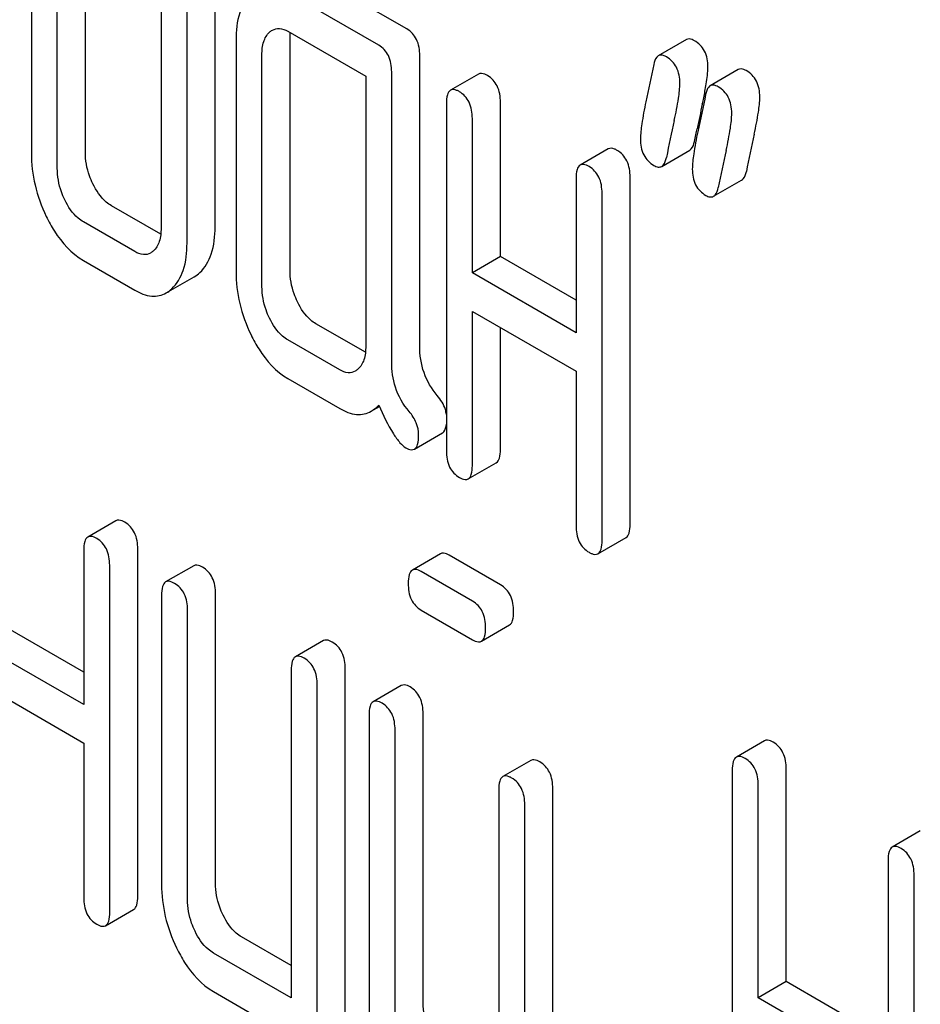
# Model space of a CAD drawing. Units: millimetres. Extents: x 0 to 4200, y -3 to 2970.
# Drawn here: x 2986 to 2993, y 2084 to 2091 of the extents above; entities that cross this region are included whole.
import ezdxf

# ---------------------------------------------------------------- set-up
doc = ezdxf.new("R2010")
doc.units = ezdxf.units.MM
doc.header["$LTSCALE"] = 231
doc.layers.get('0').update_dxf_attribs({"linetype": 'CONTINUOUS'})

msp = doc.modelspace()

# ---------------------------------------------------------------- linework, layer by layer
at = {"color": 7, "linetype": 'Continuous'}
for p, q in [((2987.6312, 2089.5069), (2987.6312, 2092.425)), ((2987.4191, 2089.3844), (2987.4191, 2092.3026)), ((2986.242, 2091.8148), (2986.242, 2090.0639)), ((2986.6503, 2090.0732), (2986.6503, 2091.8241)), ((2986.4382, 2089.9507), (2986.4382, 2091.7016)), ((2987.2229, 2091.5404), (2987.2229, 2089.4976)), ((2989.0809, 2091.0044), (2988.3943, 2091.4008)), ((2988.8688, 2090.8819), (2988.1822, 2091.2783)), ((2988.1822, 2090.9865), (2988.7707, 2090.6468)), ((2987.7898, 2090.9212), (2987.7898, 2089.1703)), ((2988.1981, 2089.1795), (2988.1981, 2090.9304)), ((2991.1955, 2090.9236), (2990.9833, 2090.8011)), ((2987.986, 2089.0571), (2987.986, 2090.808)), ((2989.179, 2088.6074), (2989.179, 2090.8019)), ((2988.9669, 2088.4849), (2988.9669, 2090.6794)), ((2989.6238, 2090.6632), (2989.4117, 2090.5407)), ((2991.5878, 2090.6971), (2991.3757, 2090.5746)), ((2988.7707, 2090.6468), (2988.7707, 2088.604)), ((2989.3808, 2090.4404), (2989.3808, 2087.8141)), ((2989.7891, 2089.2824), (2989.7891, 2090.4496)), ((2989.577, 2089.1599), (2989.577, 2090.3272)), ((2991.2567, 2090.1538), (2991.2723, 2090.2292)), ((2991.2723, 2090.2292), (2991.2767, 2090.25)), ((2990.6047, 2090.0969), (2990.3926, 2089.9744)), ((2991.0092, 2089.9649), (2991.2214, 2090.0874)), ((2990.3617, 2089.8741), (2990.3617, 2088.7069)), ((2990.77, 2087.257), (2990.77, 2089.8834)), ((2991.4016, 2089.7384), (2991.6137, 2089.8609)), ((2990.5578, 2087.1345), (2990.5578, 2089.7609)), ((2987.2203, 2089.4523), (2986.8485, 2089.6669)), ((2987.0248, 2089.3202), (2986.6363, 2089.5445)), ((2986.6363, 2089.2527), (2987.0248, 2089.0284)), ((2989.7891, 2089.2824), (2989.577, 2089.1599)), ((2990.3617, 2088.9518), (2989.7891, 2089.2824)), ((2987.2623, 2089.0077), (2987.4744, 2089.1302)), ((2990.3617, 2088.7069), (2989.577, 2089.1599)), ((2989.577, 2087.7008), (2989.577, 2088.8681)), ((2989.577, 2088.8681), (2990.3617, 2088.4151)), ((2988.7681, 2088.5587), (2988.3943, 2088.7745)), ((2989.7891, 2087.8233), (2989.7891, 2088.7456)), ((2988.5745, 2088.4255), (2988.1822, 2088.652)), ((2988.1822, 2088.3602), (2988.5745, 2088.1337)), ((2990.3617, 2088.4151), (2990.3617, 2087.2478)), ((2988.8122, 2088.1127), (2988.8737, 2088.1483)), ((2989.1386, 2087.8264), (2989.3507, 2087.9489)), ((2989.5461, 2087.6005), (2989.7582, 2087.723)), ((2986.8813, 2087.2836), (2986.6692, 2087.1611)), ((2990.5269, 2087.0342), (2990.7391, 2087.1567)), ((2986.6383, 2087.0608), (2986.6383, 2085.8936)), ((2987.0466, 2084.4437), (2987.0466, 2087.0701)), ((2989.3354, 2087.034), (2989.1233, 2086.9116)), ((2989.7911, 2086.7988), (2989.4026, 2087.023)), ((2986.8345, 2084.3212), (2986.8345, 2086.9476)), ((2987.4698, 2086.9438), (2987.2577, 2086.8214)), ((2989.5789, 2086.6763), (2989.1905, 2086.9005)), ((2987.2268, 2086.7211), (2987.2268, 2084.5324)), ((2987.6351, 2084.5417), (2987.6351, 2086.7303)), ((2987.423, 2084.4192), (2987.423, 2086.6078)), ((2989.1905, 2086.6087), (2989.5789, 2086.3845)), ((2989.6461, 2086.3734), (2989.8582, 2086.4959)), ((2986.6383, 2086.1385), (2986.0657, 2086.4691)), ((2986.6383, 2085.8936), (2985.8536, 2086.3466)), ((2988.4507, 2086.3776), (2988.2386, 2086.2551)), ((2988.2077, 2086.1548), (2988.2077, 2083.6743)), ((2988.616, 2083.5376), (2988.616, 2086.164)), ((2985.8536, 2086.0548), (2986.6383, 2085.6018)), ((2988.4039, 2083.4152), (2988.4039, 2086.0415)), ((2989.0392, 2086.0378), (2988.8271, 2085.9153)), ((2989.2045, 2083.6356), (2989.2045, 2085.8242)), ((2988.7962, 2085.815), (2988.7962, 2083.6264)), ((2988.9924, 2083.5131), (2988.9924, 2085.7017)), ((2986.6383, 2085.6018), (2986.6383, 2084.4345)), ((2991.7856, 2085.6194), (2991.5735, 2085.497)), ((2990.0201, 2085.4715), (2989.808, 2085.349)), ((2991.5426, 2085.3967), (2991.5426, 2081.603)), ((2991.9509, 2083.798), (2991.9509, 2085.4059)), ((2989.7771, 2085.2487), (2989.7771, 2082.7683)), ((2990.1854, 2082.6316), (2990.1854, 2085.2579)), ((2991.7388, 2083.6755), (2991.7388, 2085.2834)), ((2989.9732, 2082.5091), (2989.9732, 2085.1355)), ((2992.9646, 2084.9388), (2992.7525, 2084.8163)), ((2992.7216, 2084.716), (2992.7216, 2083.1081)), ((2992.9178, 2080.8091), (2992.9178, 2084.6027)), ((2986.8036, 2084.2209), (2987.0157, 2084.3434)), ((2988.2077, 2083.9193), (2987.8313, 2084.1366)), ((2988.2077, 2083.6743), (2987.6192, 2084.0141)), ((2991.9509, 2083.798), (2991.7388, 2083.6755)), ((2992.7216, 2083.353), (2991.9509, 2083.798)), ((2987.6192, 2083.7223), (2988.3058, 2083.3259)), ((2992.7216, 2083.1081), (2991.7388, 2083.6755))]:
    msp.add_line(p, q, dxfattribs=at)
for centre, radius, start, end in [((2988.6364, 2091.0368), 2.7465, 348.38221, 349.42593), ((2987.9471, 2091.1781), 3.4501, 347.56338, 348.38963), ((3008.8785, 2086.5767), 17.9811, 167.6091, 168.21201), ((3012.0896, 2085.718), 21.4825, 167.65039, 168.41719), ((3012.6941, 2085.6139), 21.4825, 167.65039, 168.41719), ((3012.482, 2085.4914), 21.4825, 167.65039, 168.41719)]:
    msp.add_arc(centre, radius, start, end, dxfattribs=at)
for points, knots in [([(2987.9056, 2091.2659), (2987.8649, 2091.2288), (2987.8004, 2091.1156), (2987.7898, 2090.9901), (2987.7898, 2090.9212)], [0, 0, 0, 0, 0.444025, 1, 1, 1, 1]), ([(2987.986, 2090.808), (2987.986, 2090.8417), (2987.9907, 2090.904), (2988.0223, 2090.9607), (2988.0429, 2090.9794)], [0, 0, 0, 0, 0.54773, 1, 1, 1, 1]), ([(2988.0646, 2090.9955), (2988.0805, 2091.0046), (2988.1231, 2091.0146), (2988.1627, 2090.9978), (2988.1822, 2090.9865)], [0, 0, 0, 0, 0.448654, 1, 1, 1, 1]), ([(2989.179, 2090.8019), (2989.179, 2090.8438), (2989.1682, 2090.9245), (2989.1121, 2090.9864), (2989.0809, 2091.0044)], [0, 0, 0, 0, 0.538334, 1, 1, 1, 1]), ([(2991.2565, 2090.9157), (2991.2507, 2090.919), (2991.2325, 2090.9285), (2991.2079, 2090.9308), (2991.1955, 2090.9236)], [0, 0, 0, 0, 0.314894, 1, 1, 1, 1]), ([(2991.3585, 2090.7167), (2991.3585, 2090.7576), (2991.3458, 2090.838), (2991.2881, 2090.8974), (2991.2565, 2090.9157)], [0, 0, 0, 0, 0.528563, 1, 1, 1, 1]), ([(2988.9669, 2090.6794), (2988.9669, 2090.7214), (2988.9561, 2090.802), (2988.8999, 2090.864), (2988.8688, 2090.8819)], [0, 0, 0, 0, 0.538334, 1, 1, 1, 1]), ([(2990.9833, 2090.8011), (2990.9791, 2090.7987), (2990.9596, 2090.7816), (2990.9527, 2090.755), (2990.9489, 2090.735)], [0, 0, 0, 0, 0.194454, 1, 1, 1, 1]), ([(2991.0443, 2090.7932), (2991.0386, 2090.7965), (2991.0203, 2090.8061), (2990.9958, 2090.8083), (2990.9833, 2090.8011)], [0, 0, 0, 0, 0.314894, 1, 1, 1, 1]), ([(2991.1464, 2090.5942), (2991.1464, 2090.6352), (2991.1336, 2090.7156), (2991.076, 2090.7749), (2991.0443, 2090.7932)], [0, 0, 0, 0, 0.528563, 1, 1, 1, 1]), ([(2989.691, 2090.6522), (2989.6844, 2090.656), (2989.6644, 2090.6665), (2989.6373, 2090.671), (2989.6238, 2090.6632)], [0, 0, 0, 0, 0.327895, 1, 1, 1, 1]), ([(2991.3363, 2090.5328), (2991.3398, 2090.5516), (2991.3503, 2090.6124), (2991.3585, 2090.674), (2991.3585, 2090.7167)], [0, 0, 0, 0, 0.309471, 1, 1, 1, 1]), ([(2991.6488, 2090.6891), (2991.6431, 2090.6924), (2991.6248, 2090.702), (2991.6003, 2090.7043), (2991.5878, 2090.6971)], [0, 0, 0, 0, 0.314893, 1, 1, 1, 1]), ([(2991.7508, 2090.4902), (2991.7508, 2090.5311), (2991.7381, 2090.6115), (2991.6804, 2090.6709), (2991.6488, 2090.6891)], [0, 0, 0, 0, 0.528564, 1, 1, 1, 1]), ([(2989.7891, 2090.4496), (2989.7891, 2090.4916), (2989.7783, 2090.5723), (2989.7222, 2090.6342), (2989.691, 2090.6522)], [0, 0, 0, 0, 0.538334, 1, 1, 1, 1]), ([(2991.1042, 2090.3126), (2991.1164, 2090.368), (2991.1348, 2090.4612), (2991.1464, 2090.556), (2991.1464, 2090.5942)], [0, 0, 0, 0, 0.597416, 1, 1, 1, 1]), ([(2989.4117, 2090.5407), (2989.3997, 2090.5338), (2989.3817, 2090.4982), (2989.3808, 2090.4626), (2989.3808, 2090.4404)], [0, 0, 0, 0, 0.38345, 1, 1, 1, 1]), ([(2989.4789, 2090.5297), (2989.4723, 2090.5335), (2989.4523, 2090.5441), (2989.4252, 2090.5485), (2989.4117, 2090.5407)], [0, 0, 0, 0, 0.327895, 1, 1, 1, 1]), ([(2989.577, 2090.3272), (2989.577, 2090.3691), (2989.5662, 2090.4498), (2989.51, 2090.5117), (2989.4789, 2090.5297)], [0, 0, 0, 0, 0.538334, 1, 1, 1, 1]), ([(2991.3757, 2090.5746), (2991.3714, 2090.5722), (2991.352, 2090.5551), (2991.3451, 2090.5285), (2991.3412, 2090.5085)], [0, 0, 0, 0, 0.194456, 1, 1, 1, 1]), ([(2991.4367, 2090.5667), (2991.431, 2090.57), (2991.4127, 2090.5795), (2991.3881, 2090.5818), (2991.3757, 2090.5746)], [0, 0, 0, 0, 0.314893, 1, 1, 1, 1]), ([(2991.5387, 2090.3677), (2991.5387, 2090.4086), (2991.526, 2090.489), (2991.4683, 2090.5484), (2991.4367, 2090.5667)], [0, 0, 0, 0, 0.528564, 1, 1, 1, 1]), ([(2990.8893, 2090.4538), (2990.8775, 2090.398), (2990.8597, 2090.3044), (2990.8482, 2090.2094), (2990.8482, 2090.1711)], [0, 0, 0, 0, 0.598206, 1, 1, 1, 1]), ([(2991.7087, 2090.2085), (2991.7209, 2090.264), (2991.7393, 2090.3571), (2991.7508, 2090.4519), (2991.7508, 2090.4902)], [0, 0, 0, 0, 0.597416, 1, 1, 1, 1]), ([(2991.4965, 2090.086), (2991.5087, 2090.1415), (2991.5271, 2090.2347), (2991.5387, 2090.3294), (2991.5387, 2090.3677)], [0, 0, 0, 0, 0.597416, 1, 1, 1, 1]), ([(2991.2816, 2090.2273), (2991.2699, 2090.1715), (2991.2521, 2090.0779), (2991.2405, 2089.9828), (2991.2405, 2089.9445)], [0, 0, 0, 0, 0.598206, 1, 1, 1, 1]), ([(2990.8482, 2090.1711), (2990.8482, 2090.1303), (2990.86, 2090.0496), (2990.9183, 2089.9905), (2990.9502, 2089.9721)], [0, 0, 0, 0, 0.525556, 1, 1, 1, 1]), ([(2991.2214, 2090.0874), (2991.2256, 2090.0899), (2991.2453, 2090.107), (2991.2525, 2090.1336), (2991.2567, 2090.1538)], [0, 0, 0, 0, 0.193912, 1, 1, 1, 1]), ([(2986.242, 2090.0639), (2986.242, 2089.9835), (2986.2617, 2089.8183), (2986.3189, 2089.6623), (2986.3553, 2089.5864)], [0, 0, 0, 0, 0.488298, 1, 1, 1, 1]), ([(2986.7072, 2089.8331), (2986.6977, 2089.8527), (2986.6651, 2089.9287), (2986.6503, 2090.0123), (2986.6503, 2090.0732)], [0, 0, 0, 0, 0.263589, 1, 1, 1, 1]), ([(2990.6719, 2090.0859), (2990.6653, 2090.0897), (2990.6453, 2090.1003), (2990.6182, 2090.1047), (2990.6047, 2090.0969)], [0, 0, 0, 0, 0.327896, 1, 1, 1, 1]), ([(2990.77, 2089.8834), (2990.77, 2089.9253), (2990.7592, 2090.006), (2990.703, 2090.0679), (2990.6719, 2090.0859)], [0, 0, 0, 0, 0.538332, 1, 1, 1, 1]), ([(2991.0092, 2089.9649), (2991.0135, 2089.9674), (2991.0331, 2089.9845), (2991.0404, 2090.0111), (2991.0446, 2090.0313)], [0, 0, 0, 0, 0.193912, 1, 1, 1, 1]), ([(2986.4951, 2089.7106), (2986.4854, 2089.7307), (2986.4529, 2089.8067), (2986.4382, 2089.8903), (2986.4382, 2089.9507)], [0, 0, 0, 0, 0.269171, 1, 1, 1, 1]), ([(2990.3926, 2089.9744), (2990.3806, 2089.9675), (2990.3626, 2089.9319), (2990.3617, 2089.8963), (2990.3617, 2089.8741)], [0, 0, 0, 0, 0.383449, 1, 1, 1, 1]), ([(2990.4597, 2089.9634), (2990.4532, 2089.9672), (2990.4332, 2089.9778), (2990.406, 2089.9822), (2990.3926, 2089.9744)], [0, 0, 0, 0, 0.327896, 1, 1, 1, 1]), ([(2990.5578, 2089.7609), (2990.5578, 2089.8028), (2990.547, 2089.8835), (2990.4909, 2089.9454), (2990.4597, 2089.9634)], [0, 0, 0, 0, 0.538332, 1, 1, 1, 1]), ([(2990.9502, 2089.9721), (2990.9602, 2089.9663), (2990.9794, 2089.9572), (2991.0015, 2089.9604), (2991.0092, 2089.9649)], [0, 0, 0, 0, 0.564549, 1, 1, 1, 1]), ([(2991.2405, 2089.9445), (2991.2405, 2089.9038), (2991.2523, 2089.8231), (2991.3107, 2089.764), (2991.3425, 2089.7456)], [0, 0, 0, 0, 0.525553, 1, 1, 1, 1]), ([(2991.6137, 2089.8609), (2991.618, 2089.8633), (2991.6376, 2089.8805), (2991.6449, 2089.9071), (2991.6491, 2089.9273)], [0, 0, 0, 0, 0.193911, 1, 1, 1, 1]), ([(2986.8485, 2089.6669), (2986.8344, 2089.675), (2986.7742, 2089.7177), (2986.7321, 2089.7817), (2986.7072, 2089.8331)], [0, 0, 0, 0, 0.220713, 1, 1, 1, 1]), ([(2991.4016, 2089.7384), (2991.4059, 2089.7409), (2991.4255, 2089.758), (2991.4328, 2089.7846), (2991.4369, 2089.8048)], [0, 0, 0, 0, 0.193911, 1, 1, 1, 1]), ([(2986.6363, 2089.5445), (2986.6218, 2089.5528), (2986.5617, 2089.5957), (2986.5198, 2089.6597), (2986.4951, 2089.7106)], [0, 0, 0, 0, 0.22807, 1, 1, 1, 1]), ([(2991.3425, 2089.7456), (2991.3526, 2089.7398), (2991.3718, 2089.7307), (2991.3938, 2089.7339), (2991.4016, 2089.7384)], [0, 0, 0, 0, 0.564551, 1, 1, 1, 1]), ([(2986.3553, 2089.5864), (2986.3736, 2089.5483), (2986.4429, 2089.4197), (2986.5459, 2089.3048), (2986.6363, 2089.2527)], [0, 0, 0, 0, 0.287821, 1, 1, 1, 1]), ([(2987.2229, 2089.4976), (2987.2229, 2089.4635), (2987.2178, 2089.4002), (2987.1849, 2089.3434), (2987.164, 2089.3244)], [0, 0, 0, 0, 0.547634, 1, 1, 1, 1]), ([(2987.5159, 2089.1612), (2987.5559, 2089.1983), (2987.6201, 2089.3116), (2987.6312, 2089.4373), (2987.6312, 2089.5069)], [0, 0, 0, 0, 0.439641, 1, 1, 1, 1]), ([(2987.1437, 2089.3094), (2987.1277, 2089.3001), (2987.084, 2089.2911), (2987.0446, 2089.3088), (2987.0248, 2089.3202)], [0, 0, 0, 0, 0.447429, 1, 1, 1, 1]), ([(2987.3038, 2089.0387), (2987.3438, 2089.0759), (2987.408, 2089.1891), (2987.4191, 2089.3149), (2987.4191, 2089.3844)], [0, 0, 0, 0, 0.439641, 1, 1, 1, 1]), ([(2987.7898, 2089.1703), (2987.7898, 2089.0891), (2987.8091, 2088.9229), (2987.8669, 2088.7661), (2987.9036, 2088.6903)], [0, 0, 0, 0, 0.490733, 1, 1, 1, 1]), ([(2988.255, 2088.9395), (2988.2455, 2088.9591), (2988.2129, 2089.0351), (2988.1981, 2089.1187), (2988.1981, 2089.1795)], [0, 0, 0, 0, 0.263588, 1, 1, 1, 1]), ([(2987.0248, 2089.0284), (2987.0637, 2089.0059), (2987.1425, 2088.9712), (2987.2297, 2088.9889), (2987.2623, 2089.0077)], [0, 0, 0, 0, 0.544576, 1, 1, 1, 1]), ([(2988.0429, 2088.817), (2988.0332, 2088.8371), (2988.0007, 2088.9131), (2987.986, 2088.9967), (2987.986, 2089.0571)], [0, 0, 0, 0, 0.269171, 1, 1, 1, 1]), ([(2988.3943, 2088.7745), (2988.3804, 2088.7825), (2988.3207, 2088.8247), (2988.2797, 2088.8886), (2988.255, 2088.9395)], [0, 0, 0, 0, 0.221223, 1, 1, 1, 1]), ([(2988.1822, 2088.652), (2988.1678, 2088.6603), (2988.1082, 2088.7027), (2988.0673, 2088.7665), (2988.0429, 2088.817)], [0, 0, 0, 0, 0.227937, 1, 1, 1, 1]), ([(2987.9036, 2088.6903), (2987.9218, 2088.6528), (2987.9906, 2088.5256), (2988.0926, 2088.4119), (2988.1822, 2088.3602)], [0, 0, 0, 0, 0.28685, 1, 1, 1, 1]), ([(2988.7707, 2088.604), (2988.7707, 2088.5699), (2988.7656, 2088.5066), (2988.7327, 2088.4498), (2988.7118, 2088.4308)], [0, 0, 0, 0, 0.547635, 1, 1, 1, 1]), ([(2989.3121, 2088.2319), (2989.2689, 2088.2825), (2989.1984, 2088.402), (2989.179, 2088.5389), (2989.179, 2088.6074)], [0, 0, 0, 0, 0.492681, 1, 1, 1, 1]), ([(2988.6914, 2088.4157), (2988.6756, 2088.4066), (2988.633, 2088.3973), (2988.594, 2088.4143), (2988.5745, 2088.4255)], [0, 0, 0, 0, 0.448126, 1, 1, 1, 1]), ([(2989.1, 2088.1094), (2989.0538, 2088.1636), (2988.9846, 2088.2846), (2988.9669, 2088.421), (2988.9669, 2088.4849)], [0, 0, 0, 0, 0.526814, 1, 1, 1, 1]), ([(2989.3809, 2088.0876), (2989.3792, 2088.1003), (2989.368, 2088.1531), (2989.3387, 2088.2008), (2989.3121, 2088.2319)], [0, 0, 0, 0, 0.239234, 1, 1, 1, 1]), ([(2988.5745, 2088.1337), (2988.6136, 2088.1111), (2988.6924, 2088.0766), (2988.7797, 2088.094), (2988.8122, 2088.1127)], [0, 0, 0, 0, 0.545666, 1, 1, 1, 1]), ([(2988.8122, 2088.1127), (2988.8172, 2088.1156), (2988.8379, 2088.1288), (2988.8562, 2088.1455), (2988.8688, 2088.1593)], [0, 0, 0, 0, 0.23753, 1, 1, 1, 1]), ([(2988.8688, 2088.1593), (2988.9016, 2088.0845), (2988.9484, 2087.9848), (2989.0227, 2087.8792), (2989.0577, 2087.846), (2989.0748, 2087.8361)], [0, 0, 0, 0, 0.633268, 0.84718, 1, 1, 1, 1]), ([(2989.1709, 2087.9324), (2989.1709, 2087.9635), (2989.1583, 2088.0289), (2989.1217, 2088.0839), (2989.1, 2088.1094)], [0, 0, 0, 0, 0.481885, 1, 1, 1, 1]), ([(2989.3507, 2087.9489), (2989.3548, 2087.9512), (2989.3734, 2087.9679), (2989.3784, 2087.9943), (2989.3808, 2088.0139)], [0, 0, 0, 0, 0.1929, 1, 1, 1, 1]), ([(2989.1386, 2087.8264), (2989.151, 2087.8336), (2989.1699, 2087.8712), (2989.1709, 2087.9087), (2989.1709, 2087.9324)], [0, 0, 0, 0, 0.377579, 1, 1, 1, 1]), ([(2989.0748, 2087.8361), (2989.0809, 2087.8326), (2989.0999, 2087.8226), (2989.1257, 2087.8189), (2989.1386, 2087.8264)], [0, 0, 0, 0, 0.320914, 1, 1, 1, 1]), ([(2989.3808, 2087.8141), (2989.3808, 2087.772), (2989.39, 2087.6905), (2989.4477, 2087.6295), (2989.4789, 2087.6115)], [0, 0, 0, 0, 0.539317, 1, 1, 1, 1]), ([(2989.7582, 2087.723), (2989.77, 2087.7298), (2989.7882, 2087.7653), (2989.7891, 2087.801), (2989.7891, 2087.8233)], [0, 0, 0, 0, 0.379509, 1, 1, 1, 1]), ([(2989.5461, 2087.6005), (2989.5579, 2087.6073), (2989.5761, 2087.6429), (2989.577, 2087.6785), (2989.577, 2087.7008)], [0, 0, 0, 0, 0.379509, 1, 1, 1, 1]), ([(2989.4789, 2087.6115), (2989.4854, 2087.6078), (2989.5054, 2087.5972), (2989.5325, 2087.5927), (2989.5461, 2087.6005)], [0, 0, 0, 0, 0.325072, 1, 1, 1, 1]), ([(2986.9485, 2087.2726), (2986.9419, 2087.2764), (2986.9219, 2087.2869), (2986.8948, 2087.2914), (2986.8813, 2087.2836)], [0, 0, 0, 0, 0.327896, 1, 1, 1, 1]), ([(2987.0466, 2087.0701), (2987.0466, 2087.112), (2987.0358, 2087.1927), (2986.9797, 2087.2546), (2986.9485, 2087.2726)], [0, 0, 0, 0, 0.538333, 1, 1, 1, 1]), ([(2990.3617, 2087.2478), (2990.3617, 2087.2057), (2990.3708, 2087.1242), (2990.4286, 2087.0632), (2990.4597, 2087.0453)], [0, 0, 0, 0, 0.539318, 1, 1, 1, 1]), ([(2990.7391, 2087.1567), (2990.7509, 2087.1635), (2990.7691, 2087.199), (2990.77, 2087.2347), (2990.77, 2087.257)], [0, 0, 0, 0, 0.379508, 1, 1, 1, 1]), ([(2986.6692, 2087.1611), (2986.6573, 2087.1542), (2986.6392, 2087.1186), (2986.6383, 2087.083), (2986.6383, 2087.0608)], [0, 0, 0, 0, 0.38345, 1, 1, 1, 1]), ([(2986.7364, 2087.1501), (2986.7298, 2087.1539), (2986.7098, 2087.1645), (2986.6827, 2087.1689), (2986.6692, 2087.1611)], [0, 0, 0, 0, 0.327896, 1, 1, 1, 1]), ([(2986.8345, 2086.9476), (2986.8345, 2086.9895), (2986.8237, 2087.0702), (2986.7675, 2087.1321), (2986.7364, 2087.1501)], [0, 0, 0, 0, 0.538333, 1, 1, 1, 1]), ([(2990.5269, 2087.0342), (2990.5388, 2087.0411), (2990.5569, 2087.0766), (2990.5578, 2087.1122), (2990.5578, 2087.1345)], [0, 0, 0, 0, 0.379508, 1, 1, 1, 1]), ([(2989.4026, 2087.023), (2989.3961, 2087.0268), (2989.3761, 2087.0374), (2989.3489, 2087.0418), (2989.3354, 2087.034)], [0, 0, 0, 0, 0.327898, 1, 1, 1, 1]), ([(2990.4597, 2087.0453), (2990.4663, 2087.0415), (2990.4863, 2087.0309), (2990.5134, 2087.0264), (2990.5269, 2087.0342)], [0, 0, 0, 0, 0.325075, 1, 1, 1, 1]), ([(2987.537, 2086.9328), (2987.5305, 2086.9366), (2987.5105, 2086.9472), (2987.4833, 2086.9516), (2987.4698, 2086.9438)], [0, 0, 0, 0, 0.327895, 1, 1, 1, 1]), ([(2987.6351, 2086.7303), (2987.6351, 2086.7722), (2987.6243, 2086.8529), (2987.5682, 2086.9148), (2987.537, 2086.9328)], [0, 0, 0, 0, 0.538334, 1, 1, 1, 1]), ([(2989.1233, 2086.9116), (2989.1114, 2086.9047), (2989.0933, 2086.869), (2989.0924, 2086.8334), (2989.0924, 2086.8113)], [0, 0, 0, 0, 0.38345, 1, 1, 1, 1]), ([(2989.1905, 2086.9005), (2989.1839, 2086.9043), (2989.1639, 2086.9149), (2989.1368, 2086.9193), (2989.1233, 2086.9116)], [0, 0, 0, 0, 0.327898, 1, 1, 1, 1]), ([(2987.2577, 2086.8214), (2987.2458, 2086.8145), (2987.2277, 2086.7788), (2987.2268, 2086.7432), (2987.2268, 2086.7211)], [0, 0, 0, 0, 0.38345, 1, 1, 1, 1]), ([(2987.3249, 2086.8103), (2987.3183, 2086.8141), (2987.2983, 2086.8247), (2987.2712, 2086.8292), (2987.2577, 2086.8214)], [0, 0, 0, 0, 0.327895, 1, 1, 1, 1]), ([(2987.423, 2086.6078), (2987.423, 2086.6498), (2987.4122, 2086.7304), (2987.3561, 2086.7924), (2987.3249, 2086.8103)], [0, 0, 0, 0, 0.538334, 1, 1, 1, 1]), ([(2989.0924, 2086.8113), (2989.0924, 2086.7691), (2989.1016, 2086.6877), (2989.1594, 2086.6267), (2989.1905, 2086.6087)], [0, 0, 0, 0, 0.539315, 1, 1, 1, 1]), ([(2989.8891, 2086.5962), (2989.8891, 2086.6382), (2989.8783, 2086.7188), (2989.8222, 2086.7808), (2989.7911, 2086.7988)], [0, 0, 0, 0, 0.538333, 1, 1, 1, 1]), ([(2989.677, 2086.4737), (2989.677, 2086.5157), (2989.6662, 2086.5963), (2989.6101, 2086.6583), (2989.5789, 2086.6763)], [0, 0, 0, 0, 0.538333, 1, 1, 1, 1]), ([(2989.8582, 2086.4959), (2989.8701, 2086.5027), (2989.8883, 2086.5382), (2989.8891, 2086.5739), (2989.8891, 2086.5962)], [0, 0, 0, 0, 0.379509, 1, 1, 1, 1]), ([(2989.6461, 2086.3734), (2989.6579, 2086.3803), (2989.6761, 2086.4158), (2989.677, 2086.4514), (2989.677, 2086.4737)], [0, 0, 0, 0, 0.379509, 1, 1, 1, 1]), ([(2988.5179, 2086.3665), (2988.5113, 2086.3703), (2988.4913, 2086.3809), (2988.4642, 2086.3853), (2988.4507, 2086.3776)], [0, 0, 0, 0, 0.327895, 1, 1, 1, 1]), ([(2988.616, 2086.164), (2988.616, 2086.2059), (2988.6052, 2086.2866), (2988.549, 2086.3485), (2988.5179, 2086.3665)], [0, 0, 0, 0, 0.538334, 1, 1, 1, 1]), ([(2989.5789, 2086.3845), (2989.5855, 2086.3807), (2989.6054, 2086.3701), (2989.6326, 2086.3656), (2989.6461, 2086.3734)], [0, 0, 0, 0, 0.325072, 1, 1, 1, 1]), ([(2988.2386, 2086.2551), (2988.2266, 2086.2482), (2988.2086, 2086.2126), (2988.2077, 2086.177), (2988.2077, 2086.1548)], [0, 0, 0, 0, 0.38345, 1, 1, 1, 1]), ([(2988.3058, 2086.2441), (2988.2992, 2086.2479), (2988.2792, 2086.2584), (2988.2521, 2086.2629), (2988.2386, 2086.2551)], [0, 0, 0, 0, 0.327895, 1, 1, 1, 1]), ([(2988.4039, 2086.0415), (2988.4039, 2086.0835), (2988.3931, 2086.1641), (2988.3369, 2086.2261), (2988.3058, 2086.2441)], [0, 0, 0, 0, 0.538334, 1, 1, 1, 1]), ([(2989.1064, 2086.0268), (2989.0998, 2086.0306), (2989.0798, 2086.0411), (2989.0527, 2086.0456), (2989.0392, 2086.0378)], [0, 0, 0, 0, 0.327895, 1, 1, 1, 1]), ([(2989.2045, 2085.8242), (2989.2045, 2085.8662), (2989.1937, 2085.9468), (2989.1376, 2086.0088), (2989.1064, 2086.0268)], [0, 0, 0, 0, 0.538334, 1, 1, 1, 1]), ([(2988.8271, 2085.9153), (2988.8152, 2085.9084), (2988.7971, 2085.8728), (2988.7962, 2085.8372), (2988.7962, 2085.815)], [0, 0, 0, 0, 0.38345, 1, 1, 1, 1]), ([(2988.8943, 2085.9043), (2988.8877, 2085.9081), (2988.8677, 2085.9186), (2988.8406, 2085.9231), (2988.8271, 2085.9153)], [0, 0, 0, 0, 0.327895, 1, 1, 1, 1]), ([(2988.9924, 2085.7017), (2988.9924, 2085.7437), (2988.9816, 2085.8244), (2988.9254, 2085.8863), (2988.8943, 2085.9043)], [0, 0, 0, 0, 0.538334, 1, 1, 1, 1]), ([(2991.8528, 2085.6084), (2991.8463, 2085.6122), (2991.8263, 2085.6228), (2991.7991, 2085.6272), (2991.7856, 2085.6194)], [0, 0, 0, 0, 0.327895, 1, 1, 1, 1]), ([(2991.9509, 2085.4059), (2991.9509, 2085.4478), (2991.9401, 2085.5285), (2991.884, 2085.5904), (2991.8528, 2085.6084)], [0, 0, 0, 0, 0.538333, 1, 1, 1, 1]), ([(2990.0873, 2085.4605), (2990.0807, 2085.4643), (2990.0607, 2085.4748), (2990.0336, 2085.4793), (2990.0201, 2085.4715)], [0, 0, 0, 0, 0.327896, 1, 1, 1, 1]), ([(2990.1854, 2085.2579), (2990.1854, 2085.2999), (2990.1746, 2085.3805), (2990.1184, 2085.4425), (2990.0873, 2085.4605)], [0, 0, 0, 0, 0.538332, 1, 1, 1, 1]), ([(2991.5735, 2085.497), (2991.5616, 2085.4901), (2991.5435, 2085.4544), (2991.5426, 2085.4188), (2991.5426, 2085.3967)], [0, 0, 0, 0, 0.383451, 1, 1, 1, 1]), ([(2991.6407, 2085.4859), (2991.6341, 2085.4897), (2991.6141, 2085.5003), (2991.587, 2085.5047), (2991.5735, 2085.497)], [0, 0, 0, 0, 0.327895, 1, 1, 1, 1]), ([(2991.7388, 2085.2834), (2991.7388, 2085.3253), (2991.728, 2085.406), (2991.6719, 2085.468), (2991.6407, 2085.4859)], [0, 0, 0, 0, 0.538333, 1, 1, 1, 1]), ([(2989.808, 2085.349), (2989.796, 2085.3421), (2989.778, 2085.3065), (2989.7771, 2085.2709), (2989.7771, 2085.2487)], [0, 0, 0, 0, 0.383449, 1, 1, 1, 1]), ([(2989.8751, 2085.338), (2989.8686, 2085.3418), (2989.8486, 2085.3523), (2989.8215, 2085.3568), (2989.808, 2085.349)], [0, 0, 0, 0, 0.327896, 1, 1, 1, 1]), ([(2989.9732, 2085.1355), (2989.9732, 2085.1774), (2989.9624, 2085.2581), (2989.9063, 2085.32), (2989.8751, 2085.338)], [0, 0, 0, 0, 0.538332, 1, 1, 1, 1]), ([(2992.7525, 2084.8163), (2992.7406, 2084.8094), (2992.7225, 2084.7738), (2992.7216, 2084.7382), (2992.7216, 2084.716)], [0, 0, 0, 0, 0.383451, 1, 1, 1, 1]), ([(2992.8197, 2084.8053), (2992.8131, 2084.8091), (2992.7931, 2084.8196), (2992.766, 2084.8241), (2992.7525, 2084.8163)], [0, 0, 0, 0, 0.327895, 1, 1, 1, 1]), ([(2992.9178, 2084.6027), (2992.9178, 2084.6447), (2992.907, 2084.7253), (2992.8509, 2084.7873), (2992.8197, 2084.8053)], [0, 0, 0, 0, 0.538333, 1, 1, 1, 1]), ([(2987.2268, 2084.5324), (2987.2268, 2084.4512), (2987.2461, 2084.285), (2987.3039, 2084.1283), (2987.3406, 2084.0524)], [0, 0, 0, 0, 0.490734, 1, 1, 1, 1]), ([(2987.692, 2084.3016), (2987.6825, 2084.3212), (2987.6499, 2084.3972), (2987.6351, 2084.4808), (2987.6351, 2084.5417)], [0, 0, 0, 0, 0.26359, 1, 1, 1, 1]), ([(2986.6383, 2084.4345), (2986.6383, 2084.3924), (2986.6475, 2084.3109), (2986.7052, 2084.2499), (2986.7364, 2084.232)], [0, 0, 0, 0, 0.539318, 1, 1, 1, 1]), ([(2987.0157, 2084.3434), (2987.0275, 2084.3502), (2987.0457, 2084.3857), (2987.0466, 2084.4214), (2987.0466, 2084.4437)], [0, 0, 0, 0, 0.379509, 1, 1, 1, 1]), ([(2987.4799, 2084.1792), (2987.4702, 2084.1992), (2987.4377, 2084.2752), (2987.423, 2084.3588), (2987.423, 2084.4192)], [0, 0, 0, 0, 0.269172, 1, 1, 1, 1]), ([(2986.8036, 2084.2209), (2986.8154, 2084.2278), (2986.8336, 2084.2633), (2986.8345, 2084.2989), (2986.8345, 2084.3212)], [0, 0, 0, 0, 0.379509, 1, 1, 1, 1]), ([(2987.8313, 2084.1366), (2987.8174, 2084.1446), (2987.7577, 2084.1868), (2987.7167, 2084.2507), (2987.692, 2084.3016)], [0, 0, 0, 0, 0.221224, 1, 1, 1, 1]), ([(2986.7364, 2084.232), (2986.7429, 2084.2282), (2986.7629, 2084.2176), (2986.79, 2084.2131), (2986.8036, 2084.2209)], [0, 0, 0, 0, 0.325074, 1, 1, 1, 1]), ([(2987.6192, 2084.0141), (2987.6048, 2084.0224), (2987.5452, 2084.0648), (2987.5043, 2084.1287), (2987.4799, 2084.1792)], [0, 0, 0, 0, 0.227937, 1, 1, 1, 1]), ([(2987.3406, 2084.0524), (2987.3587, 2084.0149), (2987.4276, 2083.8878), (2987.5296, 2083.774), (2987.6192, 2083.7223)], [0, 0, 0, 0, 0.28685, 1, 1, 1, 1]), ([(2988.7962, 2083.6264), (2988.7962, 2083.5451), (2988.8155, 2083.379), (2988.8732, 2083.2222), (2988.91, 2083.1463)], [0, 0, 0, 0, 0.490734, 1, 1, 1, 1]), ([(2989.2614, 2083.3956), (2989.2519, 2083.4152), (2989.2193, 2083.4912), (2989.2045, 2083.5747), (2989.2045, 2083.6356)], [0, 0, 0, 0, 0.26359, 1, 1, 1, 1])]:
    msp.add_open_spline(points, degree=3, knots=knots, dxfattribs=at)
for points in [[(2988.0429, 2090.9794), (2988.0496, 2090.9855), (2988.0568, 2090.991), (2988.0646, 2090.9955)], [(2988.1981, 2090.9304), (2988.1981, 2090.9457), (2988.1988, 2090.9609), (2988.2004, 2090.9761)], [(2990.9489, 2090.735), (2990.9307, 2090.6409), (2990.909, 2090.5475), (2990.8893, 2090.4538)], [(2991.3412, 2090.5085), (2991.3231, 2090.4144), (2991.3014, 2090.321), (2991.2816, 2090.2273)], [(2987.164, 2089.3244), (2987.1578, 2089.3188), (2987.151, 2089.3136), (2987.1437, 2089.3094)], [(2987.4744, 2089.1302), (2987.4894, 2089.1388), (2987.5033, 2089.1494), (2987.5159, 2089.1612)], [(2987.2623, 2089.0077), (2987.2772, 2089.0163), (2987.2911, 2089.027), (2987.3038, 2089.0387)], [(2988.7118, 2088.4308), (2988.7056, 2088.4251), (2988.6987, 2088.42), (2988.6914, 2088.4157)]]:
    msp.add_open_spline(points, degree=3, dxfattribs=at)

doc.saveas('drawing.dxf')
